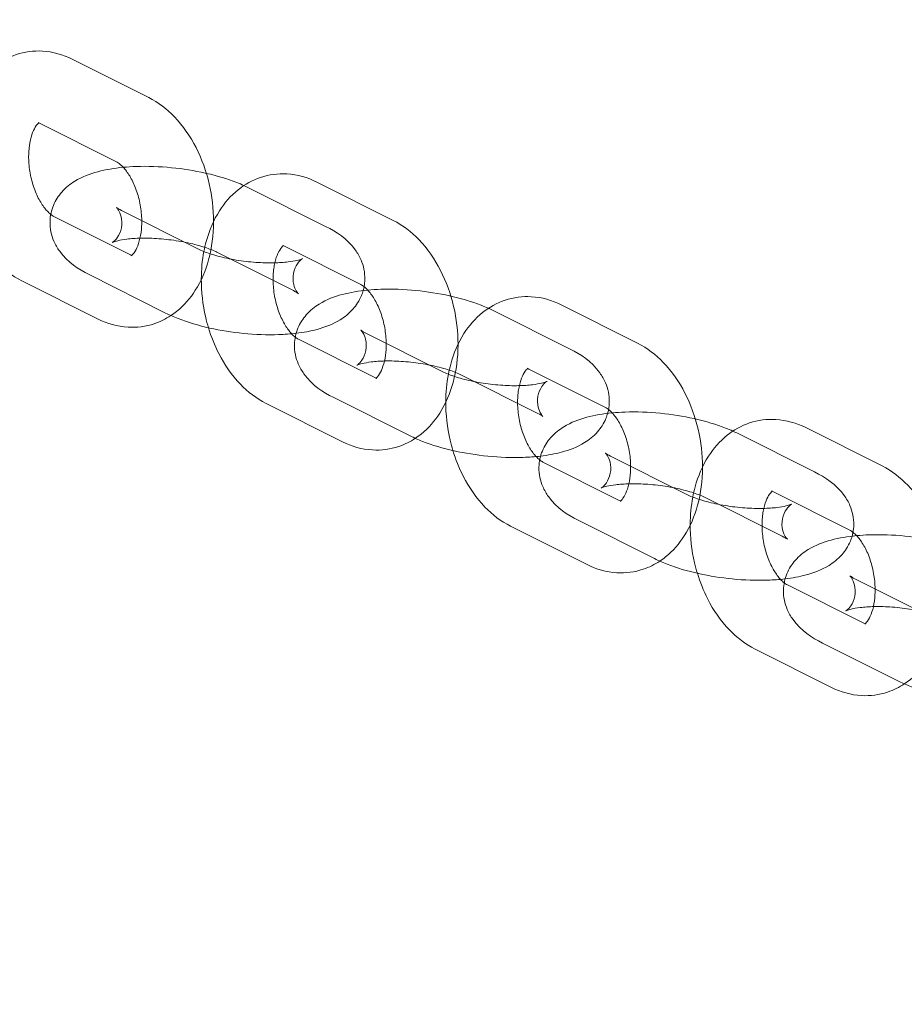
# Model space of a CAD drawing. Extents: x -10572 to -5163, y 2471 to 7994.
# Drawn here: x -8537 to -8463, y 5368 to 5451 of the extents above; entities that cross this region are included whole.
import ezdxf

# ---------------------------------------------------------------- set-up
doc = ezdxf.new("R2010")
doc.units = 0
doc.header["$MEASUREMENT"] = 0

# ---------------------------------------------------------------- blocks, each defined once
blk = doc.blocks.new('A$Cf36db9d7')
at = {"color": 0, "linetype": 'Continuous', "lineweight": 0}
for p, q in [((-4920.638, 1340.663), (-4927.018, 1343.868)), ((-4923.331, 1335.302), (-4929.711, 1338.506)), ((-4912.24, 1333.112), (-4905.86, 1329.907)), ((-4900.221, 1330.409), (-4906.601, 1333.613)), ((-4928.55, 1330.739), (-4922.17, 1327.534)), ((-4916.53, 1328.036), (-4922.911, 1331.241)), ((-4902.914, 1325.047), (-4909.294, 1328.252)), ((-4914.933, 1327.75), (-4908.553, 1324.545)), ((-4919.223, 1322.674), (-4925.604, 1325.879)), ((-4931.243, 1325.377), (-4924.863, 1322.173)), ((-4879.803, 1320.154), (-4886.184, 1323.359)), ((-4891.823, 1322.857), (-4885.442, 1319.652)), ((-4896.113, 1317.781), (-4902.493, 1320.986)), ((-4908.133, 1320.484), (-4901.752, 1317.28)), ((-4894.516, 1317.495), (-4888.135, 1314.291)), ((-4882.496, 1314.792), (-4888.877, 1317.997)), ((-4910.826, 1315.123), (-4904.445, 1311.918)), ((-4898.806, 1312.42), (-4905.186, 1315.624)), ((-4871.405, 1312.602), (-4865.025, 1309.398)), ((-4859.386, 1309.899), (-4865.766, 1313.104)), ((-4887.715, 1310.23), (-4881.335, 1307.025)), ((-4875.696, 1307.527), (-4882.076, 1310.731)), ((-4862.079, 1304.538), (-4868.459, 1307.742)), ((-4874.098, 1307.241), (-4867.718, 1304.036)), ((-4878.389, 1302.165), (-4884.769, 1305.369)), ((-4890.408, 1304.868), (-4884.028, 1301.663)), ((-4855.278, 1297.272), (-4861.659, 1300.476)), ((-4867.298, 1299.975), (-4860.918, 1296.77)), ((-4869.991, 1294.613), (-4863.61, 1291.409)), ((-4857.971, 1291.91), (-4864.352, 1295.115))]:
    blk.add_line(p, q, dxfattribs=at)
for start, end in [(26.18394, 67.56622), (131.42087, 286.389)]:
    blk.add_arc((-4909.683, 1278.397), 100, start, end, dxfattribs=at)
for points, knots in [([(-4927.018, 1343.868), (-4927.779, 1344.25), (-4928.632, 1344.501), (-4930.252, 1344.592), (-4931.005, 1344.492), (-4932.395, 1344.026), (-4933.03, 1343.667), (-4934.205, 1342.727), (-4934.721, 1342.125), (-4935.642, 1340.683), (-4936.004, 1339.817), (-4936.525, 1337.907), (-4936.657, 1336.852), (-4936.667, 1334.711), (-4936.542, 1333.624), (-4936.05, 1331.517), (-4935.683, 1330.498), (-4934.716, 1328.605), (-4934.115, 1327.731), (-4932.769, 1326.339), (-4932.055, 1325.785), (-4931.243, 1325.377)], [2.904964, 2.904964, 2.904964, 2.904964, 3.197694, 3.197694, 3.440483, 3.440483, 3.679034, 3.679034, 3.950006, 3.950006, 4.276415, 4.276415, 4.638546, 4.638546, 5.003915, 5.003915, 5.368343, 5.368343, 5.734148, 5.734148, 6.046556, 6.046556, 6.046556, 6.046556]), ([(-4915.219, 1330.319), (-4915.219, 1331.374), (-4915.344, 1332.438), (-4915.831, 1334.523), (-4916.198, 1335.543), (-4917.165, 1337.436), (-4917.766, 1338.31), (-4919.112, 1339.702), (-4919.826, 1340.256), (-4920.638, 1340.663)], [7.787485, 7.787485, 7.787485, 7.787485, 8.145508, 8.145508, 8.509935, 8.509935, 8.87574, 8.87574, 9.188149, 9.188149, 9.188149, 9.188149]), ([(-4929.82, 1338.551), (-4929.821, 1338.55), (-4929.822, 1338.55), (-4929.875, 1338.509), (-4929.987, 1338.401), (-4930.208, 1338.031), (-4930.309, 1337.818), (-4930.482, 1337.293), (-4930.555, 1336.981), (-4930.651, 1336.277), (-4930.672, 1335.883), (-4930.644, 1335.053), (-4930.594, 1334.617), (-4930.422, 1333.76), (-4930.301, 1333.339), (-4930.008, 1332.569), (-4929.837, 1332.22), (-4929.482, 1331.633), (-4929.299, 1331.392), (-4929.016, 1331.085), (-4928.91, 1330.988), (-4928.815, 1330.913)], [3.657361, 3.657361, 3.657361, 3.657361, 3.664447, 3.664447, 3.978175, 3.978175, 4.212099, 4.212099, 4.448789, 4.448789, 4.696325, 4.696325, 4.95248, 4.95248, 5.211164, 5.211164, 5.465241, 5.465241, 5.70897, 5.70897, 5.867837, 5.867837, 5.867837, 5.867837]), ([(-4929.711, 1338.506), (-4929.81, 1338.556), (-4929.855, 1338.56), (-4929.856, 1338.56), (-4929.856, 1338.56), (-4929.856, 1338.56)], [2.9049636, 2.9049636, 2.9049636, 2.9049636, 3.1647158, 3.1647158, 3.170392, 3.170392, 3.170392, 3.170392]), ([(-4925.604, 1325.879), (-4926.52, 1326.339), (-4927.367, 1326.852), (-4928.265, 1328.1), (-4928.428, 1328.374), (-4928.762, 1329.155), (-4928.894, 1329.722), (-4928.867, 1330.778), (-4928.763, 1331.248), (-4928.413, 1332.097), (-4928.165, 1332.468), (-4927.552, 1333.168), (-4927.178, 1333.453), (-4926.178, 1334.069), (-4925.549, 1334.3), (-4924.215, 1334.659), (-4923.507, 1334.775), (-4922.763, 1334.846)], [0, 0, 0, 0, 0.443216, 0.443216, 0.548933, 0.548933, 0.705443, 0.705443, 0.82818, 0.82818, 0.958483, 0.958483, 1.130638, 1.130638, 1.425961, 1.425961, 1.730899, 1.730899, 1.730899, 1.730899]), ([(-4921.219, 1330.391), (-4921.22, 1330.449), (-4921.221, 1330.507), (-4921.237, 1330.987), (-4921.287, 1331.424), (-4921.459, 1332.281), (-4921.58, 1332.702), (-4921.873, 1333.472), (-4922.044, 1333.821), (-4922.399, 1334.408), (-4922.582, 1334.649), (-4922.917, 1335.012), (-4923.07, 1335.139), (-4923.244, 1335.255), (-4923.292, 1335.282), (-4923.331, 1335.302)], [7.802425, 7.802425, 7.802425, 7.802425, 7.837918, 7.837918, 8.094072, 8.094072, 8.352756, 8.352756, 8.606834, 8.606834, 8.850563, 8.850563, 9.08423, 9.08423, 9.188149, 9.188149, 9.188149, 9.188149]), ([(-4922.763, 1334.846), (-4922.409, 1334.879), (-4922.048, 1334.902), (-4920.727, 1334.947), (-4919.731, 1334.911), (-4917.782, 1334.718), (-4916.831, 1334.567), (-4915.886, 1334.356), (-4915.852, 1334.349), (-4915.818, 1334.341)], [1.7308993, 1.7308993, 1.7308993, 1.7308993, 1.8760355, 1.8760355, 2.2523789, 2.2523789, 2.61195, 2.61195, 2.6253468, 2.6253468, 2.6253468, 2.6253468]), ([(-4906.601, 1333.613), (-4907.362, 1333.995), (-4908.214, 1334.246), (-4909.835, 1334.337), (-4910.588, 1334.237), (-4911.977, 1333.771), (-4912.613, 1333.412), (-4913.787, 1332.472), (-4914.304, 1331.87), (-4915.224, 1330.428), (-4915.587, 1329.562), (-4915.909, 1328.379), (-4915.974, 1328.098), (-4916.029, 1327.813)], [2.904964, 2.904964, 2.904964, 2.904964, 3.197694, 3.197694, 3.440483, 3.440483, 3.679034, 3.679034, 3.950006, 3.950006, 4.276415, 4.276415, 4.376512, 4.376512, 4.376512, 4.376512]), ([(-4915.818, 1334.341), (-4914.925, 1334.137), (-4914.073, 1333.883), (-4913.08, 1333.494), (-4912.879, 1333.41), (-4912.682, 1333.322)], [2.6253468, 2.6253468, 2.6253468, 2.6253468, 2.9792916, 2.9792916, 3.071477, 3.071477, 3.071477, 3.071477]), ([(-4923.333, 1331.495), (-4923.333, 1331.495), (-4923.326, 1331.489), (-4923.283, 1331.444), (-4923.225, 1331.379), (-4923.081, 1331.138), (-4922.995, 1330.959), (-4922.876, 1330.457), (-4922.859, 1330.119), (-4922.98, 1329.478), (-4923.116, 1329.191), (-4923.371, 1328.815), (-4923.487, 1328.707), (-4923.632, 1328.587), (-4923.67, 1328.567), (-4923.679, 1328.562), (-4923.646, 1328.58), (-4923.5, 1328.635), (-4923.374, 1328.675), (-4923.012, 1328.761), (-4922.758, 1328.807), (-4922.122, 1328.886), (-4921.723, 1328.914), (-4920.819, 1328.933), (-4920.306, 1328.919), (-4919.234, 1328.841), (-4918.674, 1328.774), (-4917.594, 1328.594), (-4917.073, 1328.481), (-4916.154, 1328.233), (-4915.751, 1328.099), (-4915.233, 1327.892), (-4915.069, 1327.818), (-4914.933, 1327.75)], [0.294115, 0.294115, 0.294115, 0.294115, 0.358819, 0.358819, 0.487828, 0.487828, 0.61578, 0.61578, 0.758611, 0.758611, 0.905609, 0.905609, 1.042559, 1.042559, 1.16801, 1.16801, 1.304343, 1.304343, 1.468679, 1.468679, 1.67104, 1.67104, 1.910286, 1.910286, 2.175421, 2.175421, 2.452845, 2.452845, 2.729908, 2.729908, 2.992871, 2.992871, 3.141593, 3.141593, 3.141593, 3.141593]), ([(-4922.911, 1331.241), (-4923.096, 1331.333), (-4923.227, 1331.416), (-4923.318, 1331.483), (-4923.333, 1331.495), (-4923.333, 1331.495)], [0, 0, 0, 0, 0.2028177, 0.2028177, 0.2941148, 0.2941148, 0.2941148, 0.2941148]), ([(-4928.815, 1330.913), (-4928.771, 1330.878), (-4928.729, 1330.847), (-4928.637, 1330.786), (-4928.589, 1330.759), (-4928.55, 1330.739)], [5.8678372, 5.8678372, 5.8678372, 5.8678372, 5.9426378, 5.9426378, 6.0465562, 6.0465562, 6.0465562, 6.0465562]), ([(-4922.17, 1327.534), (-4922.071, 1327.485), (-4922.026, 1327.481), (-4922.022, 1327.48), (-4922.14, 1327.429), (-4922.006, 1327.532), (-4921.894, 1327.639), (-4921.673, 1328.01), (-4921.572, 1328.223), (-4921.399, 1328.748), (-4921.326, 1329.06), (-4921.237, 1329.712), (-4921.216, 1330.045), (-4921.219, 1330.391)], [6.046556, 6.046556, 6.046556, 6.046556, 6.306308, 6.306308, 6.806039, 6.806039, 7.119768, 7.119768, 7.353691, 7.353691, 7.590381, 7.590381, 7.802425, 7.802425, 7.802425, 7.802425]), ([(-4918.782, 1322.464), (-4918.615, 1322.574), (-4918.455, 1322.691), (-4917.676, 1323.314), (-4917.16, 1323.916), (-4916.239, 1325.358), (-4915.877, 1326.224), (-4915.356, 1328.134), (-4915.224, 1329.188), (-4915.219, 1330.276), (-4915.219, 1330.298), (-4915.219, 1330.319)], [6.75387, 6.75387, 6.75387, 6.75387, 6.820627, 6.820627, 7.091598, 7.091598, 7.418008, 7.418008, 7.780139, 7.780139, 7.787485, 7.787485, 7.787485, 7.787485]), ([(-4905.86, 1329.907), (-4904.944, 1329.447), (-4904.097, 1328.934), (-4903.198, 1327.686), (-4903.035, 1327.412), (-4902.702, 1326.631), (-4902.57, 1326.064), (-4902.59, 1325.272), (-4902.611, 1325.07), (-4902.648, 1324.873)], [3.1415927, 3.1415927, 3.1415927, 3.1415927, 3.5848082, 3.5848082, 3.6905257, 3.6905257, 3.8470355, 3.8470355, 3.8999566, 3.8999566, 3.8999566, 3.8999566]), ([(-4894.801, 1320.065), (-4894.802, 1321.119), (-4894.926, 1322.183), (-4895.414, 1324.269), (-4895.78, 1325.288), (-4896.748, 1327.181), (-4897.349, 1328.055), (-4898.695, 1329.447), (-4899.409, 1330.001), (-4900.221, 1330.409)], [7.787485, 7.787485, 7.787485, 7.787485, 8.145508, 8.145508, 8.509935, 8.509935, 8.87574, 8.87574, 9.188149, 9.188149, 9.188149, 9.188149]), ([(-4909.402, 1328.297), (-4909.403, 1328.296), (-4909.404, 1328.295), (-4909.457, 1328.254), (-4909.57, 1328.147), (-4909.791, 1327.776), (-4909.891, 1327.563), (-4910.022, 1327.168), (-4910.063, 1327.022), (-4910.098, 1326.865)], [3.6573615, 3.6573615, 3.6573615, 3.6573615, 3.6644466, 3.6644466, 3.978175, 3.978175, 4.2120988, 4.2120988, 4.3323113, 4.3323113, 4.3323113, 4.3323113]), ([(-4909.294, 1328.252), (-4909.392, 1328.301), (-4909.437, 1328.305), (-4909.439, 1328.305), (-4909.439, 1328.305), (-4909.439, 1328.305)], [2.9049636, 2.9049636, 2.9049636, 2.9049636, 3.1647158, 3.1647158, 3.170392, 3.170392, 3.170392, 3.170392]), ([(-4907.789, 1327.221), (-4907.789, 1327.221), (-4907.822, 1327.204), (-4907.963, 1327.151), (-4908.09, 1327.111), (-4908.451, 1327.025), (-4908.705, 1326.979), (-4909.342, 1326.9), (-4909.74, 1326.872), (-4910.644, 1326.853), (-4911.158, 1326.867), (-4912.23, 1326.945), (-4912.789, 1327.012), (-4913.87, 1327.192), (-4914.391, 1327.305), (-4915.309, 1327.553), (-4915.712, 1327.687), (-4916.231, 1327.894), (-4916.395, 1327.968), (-4916.53, 1328.036)], [4.318265, 4.318265, 4.318265, 4.318265, 4.445936, 4.445936, 4.610271, 4.610271, 4.812633, 4.812633, 5.051878, 5.051878, 5.317013, 5.317013, 5.594438, 5.594438, 5.871501, 5.871501, 6.134464, 6.134464, 6.283185, 6.283185, 6.283185, 6.283185]), ([(-4916.029, 1327.813), (-4916.171, 1327.068), (-4916.241, 1326.303), (-4916.25, 1324.456), (-4916.125, 1323.369), (-4915.81, 1322.022), (-4915.732, 1321.732), (-4915.645, 1321.445)], [4.3765116, 4.3765116, 4.3765116, 4.3765116, 4.6385464, 4.6385464, 5.0039155, 5.0039155, 5.1053004, 5.1053004, 5.1053004, 5.1053004]), ([(-4908.553, 1324.545), (-4908.368, 1324.453), (-4908.237, 1324.37), (-4908.125, 1324.289), (-4908.118, 1324.276), (-4908.181, 1324.342), (-4908.239, 1324.407), (-4908.383, 1324.648), (-4908.469, 1324.827), (-4908.588, 1325.329), (-4908.604, 1325.667), (-4908.483, 1326.308), (-4908.348, 1326.595), (-4908.092, 1326.971), (-4907.976, 1327.079), (-4907.831, 1327.199), (-4907.794, 1327.219), (-4907.789, 1327.221), (-4907.789, 1327.221), (-4907.789, 1327.221)], [3.141593, 3.141593, 3.141593, 3.141593, 3.34441, 3.34441, 3.500412, 3.500412, 3.62942, 3.62942, 3.757373, 3.757373, 3.900204, 3.900204, 4.047202, 4.047202, 4.184152, 4.184152, 4.309603, 4.309603, 4.318265, 4.318265, 4.318265, 4.318265]), ([(-4910.098, 1326.865), (-4910.132, 1326.713), (-4910.162, 1326.552), (-4910.234, 1326.023), (-4910.254, 1325.628), (-4910.227, 1324.799), (-4910.176, 1324.362), (-4910.005, 1323.505), (-4909.884, 1323.084), (-4909.59, 1322.314), (-4909.42, 1321.965), (-4909.065, 1321.378), (-4908.882, 1321.137), (-4908.707, 1320.948), (-4908.704, 1320.944), (-4908.7, 1320.94)], [4.332311, 4.332311, 4.332311, 4.332311, 4.448789, 4.448789, 4.696325, 4.696325, 4.95248, 4.95248, 5.211164, 5.211164, 5.465241, 5.465241, 5.70897, 5.70897, 5.713966, 5.713966, 5.713966, 5.713966]), ([(-4900.802, 1320.136), (-4900.802, 1320.194), (-4900.804, 1320.252), (-4900.82, 1320.733), (-4900.87, 1321.169), (-4901.041, 1322.026), (-4901.163, 1322.447), (-4901.456, 1323.217), (-4901.627, 1323.566), (-4901.981, 1324.153), (-4902.164, 1324.394), (-4902.5, 1324.757), (-4902.653, 1324.884), (-4902.827, 1325), (-4902.874, 1325.027), (-4902.914, 1325.047)], [7.802425, 7.802425, 7.802425, 7.802425, 7.837918, 7.837918, 8.094072, 8.094072, 8.352756, 8.352756, 8.606834, 8.606834, 8.850563, 8.850563, 9.08423, 9.08423, 9.188149, 9.188149, 9.188149, 9.188149]), ([(-4905.186, 1315.624), (-4906.102, 1316.084), (-4906.95, 1316.597), (-4907.848, 1317.846), (-4908.011, 1318.119), (-4908.344, 1318.9), (-4908.476, 1319.467), (-4908.45, 1320.523), (-4908.346, 1320.993), (-4907.996, 1321.842), (-4907.747, 1322.213), (-4907.135, 1322.913), (-4906.761, 1323.198), (-4905.761, 1323.815), (-4905.131, 1324.045), (-4903.798, 1324.404), (-4903.09, 1324.521), (-4902.346, 1324.591)], [0, 0, 0, 0, 0.443216, 0.443216, 0.548933, 0.548933, 0.705443, 0.705443, 0.82818, 0.82818, 0.958483, 0.958483, 1.130638, 1.130638, 1.425961, 1.425961, 1.730899, 1.730899, 1.730899, 1.730899]), ([(-4902.724, 1324.551), (-4902.765, 1324.404), (-4902.814, 1324.262), (-4903.051, 1323.689), (-4903.299, 1323.318), (-4903.912, 1322.618), (-4904.285, 1322.333), (-4905.285, 1321.717), (-4905.915, 1321.486), (-4907.133, 1321.158), (-4907.715, 1321.053), (-4908.323, 1320.981)], [3.9292339, 3.9292339, 3.9292339, 3.9292339, 3.9697728, 3.9697728, 4.1000752, 4.1000752, 4.2722308, 4.2722308, 4.5675532, 4.5675532, 4.8204608, 4.8204608, 4.8204608, 4.8204608]), ([(-4902.346, 1324.591), (-4901.992, 1324.624), (-4901.631, 1324.647), (-4900.309, 1324.692), (-4899.313, 1324.656), (-4897.365, 1324.464), (-4896.414, 1324.313), (-4895.469, 1324.102), (-4895.435, 1324.094), (-4895.401, 1324.086)], [1.7308993, 1.7308993, 1.7308993, 1.7308993, 1.8760355, 1.8760355, 2.2523789, 2.2523789, 2.61195, 2.61195, 2.6253468, 2.6253468, 2.6253468, 2.6253468]), ([(-4886.184, 1323.359), (-4886.944, 1323.741), (-4887.797, 1323.991), (-4889.417, 1324.082), (-4890.17, 1323.983), (-4891.56, 1323.516), (-4892.195, 1323.158), (-4893.37, 1322.218), (-4893.886, 1321.616), (-4894.807, 1320.173), (-4895.169, 1319.307), (-4895.492, 1318.124), (-4895.557, 1317.843), (-4895.611, 1317.558)], [2.904964, 2.904964, 2.904964, 2.904964, 3.197694, 3.197694, 3.440483, 3.440483, 3.679034, 3.679034, 3.950006, 3.950006, 4.276415, 4.276415, 4.376512, 4.376512, 4.376512, 4.376512]), ([(-4895.401, 1324.086), (-4894.507, 1323.882), (-4893.656, 1323.628), (-4892.663, 1323.24), (-4892.461, 1323.155), (-4892.265, 1323.067)], [2.6253468, 2.6253468, 2.6253468, 2.6253468, 2.9792916, 2.9792916, 3.071477, 3.071477, 3.071477, 3.071477]), ([(-4924.863, 1322.173), (-4924.102, 1321.791), (-4923.249, 1321.54), (-4921.629, 1321.449), (-4920.876, 1321.549), (-4919.679, 1321.95), (-4919.21, 1322.183), (-4918.782, 1322.464)], [6.0465562, 6.0465562, 6.0465562, 6.0465562, 6.339287, 6.339287, 6.5820754, 6.5820754, 6.7538696, 6.7538696, 6.7538696, 6.7538696]), ([(-4908.323, 1320.981), (-4908.796, 1320.924), (-4909.284, 1320.889), (-4910.737, 1320.839), (-4911.733, 1320.875), (-4913.681, 1321.068), (-4914.633, 1321.219), (-4916.474, 1321.63), (-4917.361, 1321.891), (-4918.54, 1322.353), (-4918.888, 1322.506), (-4919.223, 1322.674)], [4.820461, 4.820461, 4.820461, 4.820461, 5.017628, 5.017628, 5.393972, 5.393972, 5.753543, 5.753543, 6.120884, 6.120884, 6.283185, 6.283185, 6.283185, 6.283185]), ([(-4915.645, 1321.445), (-4915.419, 1320.701), (-4915.132, 1319.98), (-4914.299, 1318.35), (-4913.698, 1317.476), (-4912.351, 1316.084), (-4911.638, 1315.53), (-4910.826, 1315.123)], [5.1053004, 5.1053004, 5.1053004, 5.1053004, 5.3683425, 5.3683425, 5.7341477, 5.7341477, 6.0465562, 6.0465562, 6.0465562, 6.0465562]), ([(-4908.398, 1320.658), (-4908.353, 1320.623), (-4908.311, 1320.593), (-4908.219, 1320.531), (-4908.172, 1320.504), (-4908.133, 1320.484)], [5.8678372, 5.8678372, 5.8678372, 5.8678372, 5.9426378, 5.9426378, 6.0465562, 6.0465562, 6.0465562, 6.0465562]), ([(-4902.916, 1321.24), (-4902.916, 1321.24), (-4902.908, 1321.234), (-4902.865, 1321.189), (-4902.807, 1321.124), (-4902.663, 1320.883), (-4902.578, 1320.704), (-4902.458, 1320.202), (-4902.442, 1319.864), (-4902.563, 1319.223), (-4902.698, 1318.937), (-4902.954, 1318.56), (-4903.07, 1318.452), (-4903.215, 1318.332), (-4903.253, 1318.313), (-4903.262, 1318.307), (-4903.228, 1318.325), (-4903.083, 1318.38), (-4902.956, 1318.42), (-4902.595, 1318.507), (-4902.341, 1318.553), (-4901.704, 1318.631), (-4901.306, 1318.659), (-4900.402, 1318.678), (-4899.888, 1318.664), (-4898.816, 1318.586), (-4898.257, 1318.519), (-4897.176, 1318.339), (-4896.656, 1318.227), (-4895.737, 1317.979), (-4895.334, 1317.844), (-4894.815, 1317.637), (-4894.651, 1317.563), (-4894.516, 1317.495)], [0.294115, 0.294115, 0.294115, 0.294115, 0.358819, 0.358819, 0.487828, 0.487828, 0.61578, 0.61578, 0.758611, 0.758611, 0.905609, 0.905609, 1.042559, 1.042559, 1.16801, 1.16801, 1.304343, 1.304343, 1.468679, 1.468679, 1.67104, 1.67104, 1.910286, 1.910286, 2.175421, 2.175421, 2.452845, 2.452845, 2.729908, 2.729908, 2.992871, 2.992871, 3.141593, 3.141593, 3.141593, 3.141593]), ([(-4902.493, 1320.986), (-4902.678, 1321.079), (-4902.81, 1321.162), (-4902.901, 1321.228), (-4902.916, 1321.24), (-4902.916, 1321.24)], [0, 0, 0, 0, 0.2028177, 0.2028177, 0.2941148, 0.2941148, 0.2941148, 0.2941148]), ([(-4901.752, 1317.28), (-4901.654, 1317.23), (-4901.609, 1317.226), (-4901.604, 1317.226), (-4901.723, 1317.174), (-4901.589, 1317.277), (-4901.476, 1317.385), (-4901.255, 1317.755), (-4901.155, 1317.968), (-4900.981, 1318.493), (-4900.908, 1318.805), (-4900.819, 1319.457), (-4900.798, 1319.791), (-4900.802, 1320.136)], [6.046556, 6.046556, 6.046556, 6.046556, 6.306308, 6.306308, 6.806039, 6.806039, 7.119768, 7.119768, 7.353691, 7.353691, 7.590381, 7.590381, 7.802425, 7.802425, 7.802425, 7.802425]), ([(-4898.364, 1312.21), (-4898.198, 1312.319), (-4898.038, 1312.436), (-4897.259, 1313.059), (-4896.742, 1313.661), (-4895.822, 1315.103), (-4895.46, 1315.969), (-4894.938, 1317.879), (-4894.807, 1318.934), (-4894.801, 1320.021), (-4894.801, 1320.043), (-4894.801, 1320.065)], [6.75387, 6.75387, 6.75387, 6.75387, 6.820627, 6.820627, 7.091598, 7.091598, 7.418008, 7.418008, 7.780139, 7.780139, 7.787485, 7.787485, 7.787485, 7.787485]), ([(-4874.384, 1309.81), (-4874.384, 1310.864), (-4874.509, 1311.928), (-4874.996, 1314.014), (-4875.363, 1315.033), (-4876.33, 1316.926), (-4876.931, 1317.8), (-4878.277, 1319.193), (-4878.991, 1319.746), (-4879.803, 1320.154)], [7.787485, 7.787485, 7.787485, 7.787485, 8.145508, 8.145508, 8.509935, 8.509935, 8.87574, 8.87574, 9.188149, 9.188149, 9.188149, 9.188149]), ([(-4885.442, 1319.652), (-4884.527, 1319.192), (-4883.679, 1318.679), (-4882.781, 1317.431), (-4882.618, 1317.157), (-4882.285, 1316.376), (-4882.152, 1315.809), (-4882.173, 1315.017), (-4882.194, 1314.816), (-4882.231, 1314.618)], [3.1415927, 3.1415927, 3.1415927, 3.1415927, 3.5848082, 3.5848082, 3.6905257, 3.6905257, 3.8470355, 3.8470355, 3.8999566, 3.8999566, 3.8999566, 3.8999566]), ([(-4887.371, 1316.967), (-4887.371, 1316.967), (-4887.405, 1316.95), (-4887.546, 1316.896), (-4887.672, 1316.856), (-4888.034, 1316.77), (-4888.288, 1316.724), (-4888.925, 1316.646), (-4889.323, 1316.617), (-4890.227, 1316.599), (-4890.74, 1316.612), (-4891.812, 1316.691), (-4892.372, 1316.757), (-4893.452, 1316.937), (-4893.973, 1317.05), (-4894.892, 1317.298), (-4895.295, 1317.432), (-4895.813, 1317.639), (-4895.978, 1317.713), (-4896.113, 1317.781)], [4.318265, 4.318265, 4.318265, 4.318265, 4.445936, 4.445936, 4.610271, 4.610271, 4.812633, 4.812633, 5.051878, 5.051878, 5.317013, 5.317013, 5.594438, 5.594438, 5.871501, 5.871501, 6.134464, 6.134464, 6.283185, 6.283185, 6.283185, 6.283185]), ([(-4895.611, 1317.558), (-4895.753, 1316.814), (-4895.824, 1316.048), (-4895.832, 1314.201), (-4895.707, 1313.115), (-4895.393, 1311.767), (-4895.315, 1311.477), (-4895.228, 1311.19)], [4.3765116, 4.3765116, 4.3765116, 4.3765116, 4.6385464, 4.6385464, 5.0039155, 5.0039155, 5.1053004, 5.1053004, 5.1053004, 5.1053004]), ([(-4888.985, 1318.042), (-4888.986, 1318.041), (-4888.987, 1318.04), (-4889.04, 1318), (-4889.153, 1317.892), (-4889.374, 1317.522), (-4889.474, 1317.308), (-4889.605, 1316.913), (-4889.645, 1316.767), (-4889.681, 1316.61)], [3.6573615, 3.6573615, 3.6573615, 3.6573615, 3.6644466, 3.6644466, 3.978175, 3.978175, 4.2120988, 4.2120988, 4.3323113, 4.3323113, 4.3323113, 4.3323113]), ([(-4888.877, 1317.997), (-4888.975, 1318.046), (-4889.02, 1318.05), (-4889.022, 1318.051), (-4889.022, 1318.051), (-4889.022, 1318.051)], [2.9049636, 2.9049636, 2.9049636, 2.9049636, 3.1647158, 3.1647158, 3.170392, 3.170392, 3.170392, 3.170392]), ([(-4889.681, 1316.61), (-4889.715, 1316.458), (-4889.744, 1316.297), (-4889.816, 1315.768), (-4889.837, 1315.374), (-4889.809, 1314.544), (-4889.759, 1314.108), (-4889.588, 1313.25), (-4889.466, 1312.829), (-4889.173, 1312.06), (-4889.002, 1311.71), (-4888.648, 1311.123), (-4888.465, 1310.883), (-4888.29, 1310.693), (-4888.286, 1310.689), (-4888.283, 1310.686)], [4.332311, 4.332311, 4.332311, 4.332311, 4.448789, 4.448789, 4.696325, 4.696325, 4.95248, 4.95248, 5.211164, 5.211164, 5.465241, 5.465241, 5.70897, 5.70897, 5.713966, 5.713966, 5.713966, 5.713966]), ([(-4888.135, 1314.291), (-4887.951, 1314.198), (-4887.819, 1314.115), (-4887.708, 1314.034), (-4887.7, 1314.021), (-4887.763, 1314.088), (-4887.822, 1314.152), (-4887.966, 1314.393), (-4888.051, 1314.573), (-4888.171, 1315.074), (-4888.187, 1315.412), (-4888.066, 1316.053), (-4887.931, 1316.34), (-4887.675, 1316.716), (-4887.559, 1316.825), (-4887.414, 1316.944), (-4887.376, 1316.964), (-4887.372, 1316.967), (-4887.371, 1316.967), (-4887.371, 1316.967)], [3.141593, 3.141593, 3.141593, 3.141593, 3.34441, 3.34441, 3.500412, 3.500412, 3.62942, 3.62942, 3.757373, 3.757373, 3.900204, 3.900204, 4.047202, 4.047202, 4.184152, 4.184152, 4.309603, 4.309603, 4.318265, 4.318265, 4.318265, 4.318265]), ([(-4884.769, 1305.369), (-4885.685, 1305.829), (-4886.532, 1306.342), (-4887.431, 1307.591), (-4887.593, 1307.865), (-4887.927, 1308.645), (-4888.059, 1309.212), (-4888.032, 1310.269), (-4887.929, 1310.738), (-4887.578, 1311.587), (-4887.33, 1311.958), (-4886.717, 1312.658), (-4886.344, 1312.943), (-4885.343, 1313.56), (-4884.714, 1313.79), (-4883.38, 1314.15), (-4882.672, 1314.266), (-4881.929, 1314.336)], [0, 0, 0, 0, 0.443216, 0.443216, 0.548933, 0.548933, 0.705443, 0.705443, 0.82818, 0.82818, 0.958483, 0.958483, 1.130638, 1.130638, 1.425961, 1.425961, 1.730899, 1.730899, 1.730899, 1.730899]), ([(-4882.306, 1314.296), (-4882.347, 1314.15), (-4882.397, 1314.008), (-4882.633, 1313.434), (-4882.882, 1313.063), (-4883.494, 1312.364), (-4883.868, 1312.078), (-4884.868, 1311.462), (-4885.498, 1311.232), (-4886.716, 1310.903), (-4887.298, 1310.798), (-4887.905, 1310.726)], [3.9292339, 3.9292339, 3.9292339, 3.9292339, 3.9697728, 3.9697728, 4.1000752, 4.1000752, 4.2722308, 4.2722308, 4.5675532, 4.5675532, 4.8204608, 4.8204608, 4.8204608, 4.8204608]), ([(-4880.384, 1309.881), (-4880.385, 1309.939), (-4880.386, 1309.998), (-4880.402, 1310.478), (-4880.453, 1310.914), (-4880.624, 1311.772), (-4880.745, 1312.193), (-4881.038, 1312.962), (-4881.209, 1313.312), (-4881.564, 1313.898), (-4881.747, 1314.139), (-4882.082, 1314.503), (-4882.235, 1314.629), (-4882.41, 1314.746), (-4882.457, 1314.772), (-4882.496, 1314.792)], [7.802425, 7.802425, 7.802425, 7.802425, 7.837918, 7.837918, 8.094072, 8.094072, 8.352756, 8.352756, 8.606834, 8.606834, 8.850563, 8.850563, 9.08423, 9.08423, 9.188149, 9.188149, 9.188149, 9.188149]), ([(-4881.929, 1314.336), (-4881.575, 1314.37), (-4881.213, 1314.392), (-4879.892, 1314.437), (-4878.896, 1314.401), (-4876.948, 1314.209), (-4875.996, 1314.058), (-4875.051, 1313.847), (-4875.018, 1313.839), (-4874.984, 1313.831)], [1.7308993, 1.7308993, 1.7308993, 1.7308993, 1.8760355, 1.8760355, 2.2523789, 2.2523789, 2.61195, 2.61195, 2.6253468, 2.6253468, 2.6253468, 2.6253468]), ([(-4865.766, 1313.104), (-4866.527, 1313.486), (-4867.379, 1313.736), (-4869, 1313.828), (-4869.753, 1313.728), (-4871.143, 1313.261), (-4871.778, 1312.903), (-4872.952, 1311.963), (-4873.469, 1311.361), (-4874.389, 1309.918), (-4874.752, 1309.052), (-4875.075, 1307.87), (-4875.139, 1307.588), (-4875.194, 1307.304)], [2.904964, 2.904964, 2.904964, 2.904964, 3.197694, 3.197694, 3.440483, 3.440483, 3.679034, 3.679034, 3.950006, 3.950006, 4.276415, 4.276415, 4.376512, 4.376512, 4.376512, 4.376512]), ([(-4874.984, 1313.831), (-4874.09, 1313.627), (-4873.238, 1313.374), (-4872.245, 1312.985), (-4872.044, 1312.901), (-4871.847, 1312.812)], [2.6253468, 2.6253468, 2.6253468, 2.6253468, 2.9792916, 2.9792916, 3.071477, 3.071477, 3.071477, 3.071477]), ([(-4887.905, 1310.726), (-4888.379, 1310.67), (-4888.867, 1310.634), (-4890.319, 1310.585), (-4891.315, 1310.621), (-4893.264, 1310.813), (-4894.215, 1310.964), (-4896.057, 1311.375), (-4896.943, 1311.637), (-4898.122, 1312.098), (-4898.471, 1312.251), (-4898.806, 1312.42)], [4.820461, 4.820461, 4.820461, 4.820461, 5.017628, 5.017628, 5.393972, 5.393972, 5.753543, 5.753543, 6.120884, 6.120884, 6.283185, 6.283185, 6.283185, 6.283185]), ([(-4904.445, 1311.918), (-4903.684, 1311.536), (-4902.832, 1311.285), (-4901.211, 1311.194), (-4900.459, 1311.294), (-4899.262, 1311.696), (-4898.792, 1311.928), (-4898.364, 1312.21)], [6.0465562, 6.0465562, 6.0465562, 6.0465562, 6.339287, 6.339287, 6.5820754, 6.5820754, 6.7538696, 6.7538696, 6.7538696, 6.7538696]), ([(-4895.228, 1311.19), (-4895.002, 1310.446), (-4894.714, 1309.726), (-4893.881, 1308.095), (-4893.28, 1307.222), (-4891.934, 1305.829), (-4891.22, 1305.276), (-4890.408, 1304.868)], [5.1053004, 5.1053004, 5.1053004, 5.1053004, 5.3683425, 5.3683425, 5.7341477, 5.7341477, 6.0465562, 6.0465562, 6.0465562, 6.0465562]), ([(-4882.498, 1310.986), (-4882.498, 1310.986), (-4882.491, 1310.979), (-4882.448, 1310.934), (-4882.39, 1310.87), (-4882.246, 1310.628), (-4882.16, 1310.449), (-4882.041, 1309.948), (-4882.024, 1309.61), (-4882.145, 1308.969), (-4882.281, 1308.682), (-4882.536, 1308.306), (-4882.652, 1308.197), (-4882.798, 1308.078), (-4882.835, 1308.058), (-4882.844, 1308.053), (-4882.811, 1308.071), (-4882.665, 1308.125), (-4882.539, 1308.165), (-4882.177, 1308.252), (-4881.924, 1308.298), (-4881.287, 1308.376), (-4880.889, 1308.404), (-4879.984, 1308.423), (-4879.471, 1308.409), (-4878.399, 1308.331), (-4877.839, 1308.264), (-4876.759, 1308.085), (-4876.238, 1307.972), (-4875.319, 1307.724), (-4874.916, 1307.59), (-4874.398, 1307.383), (-4874.234, 1307.309), (-4874.098, 1307.241)], [0.294115, 0.294115, 0.294115, 0.294115, 0.358819, 0.358819, 0.487828, 0.487828, 0.61578, 0.61578, 0.758611, 0.758611, 0.905609, 0.905609, 1.042559, 1.042559, 1.16801, 1.16801, 1.304343, 1.304343, 1.468679, 1.468679, 1.67104, 1.67104, 1.910286, 1.910286, 2.175421, 2.175421, 2.452845, 2.452845, 2.729908, 2.729908, 2.992871, 2.992871, 3.141593, 3.141593, 3.141593, 3.141593]), ([(-4882.076, 1310.731), (-4882.261, 1310.824), (-4882.392, 1310.907), (-4882.484, 1310.973), (-4882.498, 1310.986), (-4882.498, 1310.986)], [0, 0, 0, 0, 0.2028177, 0.2028177, 0.2941148, 0.2941148, 0.2941148, 0.2941148]), ([(-4887.981, 1310.403), (-4887.936, 1310.368), (-4887.894, 1310.338), (-4887.802, 1310.276), (-4887.755, 1310.249), (-4887.715, 1310.23)], [5.8678372, 5.8678372, 5.8678372, 5.8678372, 5.9426378, 5.9426378, 6.0465562, 6.0465562, 6.0465562, 6.0465562]), ([(-4881.335, 1307.025), (-4881.237, 1306.976), (-4881.192, 1306.971), (-4881.187, 1306.971), (-4881.305, 1306.92), (-4881.172, 1307.022), (-4881.059, 1307.13), (-4880.838, 1307.5), (-4880.738, 1307.714), (-4880.564, 1308.238), (-4880.491, 1308.55), (-4880.402, 1309.202), (-4880.381, 1309.536), (-4880.384, 1309.881)], [6.046556, 6.046556, 6.046556, 6.046556, 6.306308, 6.306308, 6.806039, 6.806039, 7.119768, 7.119768, 7.353691, 7.353691, 7.590381, 7.590381, 7.802425, 7.802425, 7.802425, 7.802425]), ([(-4877.947, 1301.955), (-4877.78, 1302.064), (-4877.62, 1302.181), (-4876.842, 1302.804), (-4876.325, 1303.406), (-4875.405, 1304.849), (-4875.042, 1305.715), (-4874.521, 1307.624), (-4874.389, 1308.679), (-4874.384, 1309.767), (-4874.384, 1309.788), (-4874.384, 1309.81)], [6.75387, 6.75387, 6.75387, 6.75387, 6.820627, 6.820627, 7.091598, 7.091598, 7.418008, 7.418008, 7.780139, 7.780139, 7.787485, 7.787485, 7.787485, 7.787485]), ([(-4865.025, 1309.398), (-4864.109, 1308.938), (-4863.262, 1308.425), (-4862.363, 1307.176), (-4862.201, 1306.902), (-4861.867, 1306.122), (-4861.735, 1305.555), (-4861.755, 1304.762), (-4861.777, 1304.561), (-4861.814, 1304.364)], [3.1415927, 3.1415927, 3.1415927, 3.1415927, 3.5848082, 3.5848082, 3.6905257, 3.6905257, 3.8470355, 3.8470355, 3.8999566, 3.8999566, 3.8999566, 3.8999566]), ([(-4854.255, 1296.86), (-4854.064, 1297.714), (-4853.971, 1298.598), (-4853.962, 1300.566), (-4854.087, 1301.653), (-4854.579, 1303.759), (-4854.945, 1304.779), (-4855.913, 1306.672), (-4856.514, 1307.546), (-4857.86, 1308.938), (-4858.574, 1309.491), (-4859.386, 1309.899)], [7.477077, 7.477077, 7.477077, 7.477077, 7.780139, 7.780139, 8.145508, 8.145508, 8.509935, 8.509935, 8.87574, 8.87574, 9.188149, 9.188149, 9.188149, 9.188149]), ([(-4866.954, 1306.712), (-4866.954, 1306.712), (-4866.987, 1306.695), (-4867.129, 1306.642), (-4867.255, 1306.602), (-4867.617, 1306.515), (-4867.871, 1306.469), (-4868.507, 1306.391), (-4868.905, 1306.363), (-4869.81, 1306.344), (-4870.323, 1306.358), (-4871.395, 1306.436), (-4871.955, 1306.503), (-4873.035, 1306.682), (-4873.556, 1306.795), (-4874.475, 1307.043), (-4874.878, 1307.177), (-4875.396, 1307.384), (-4875.56, 1307.458), (-4875.696, 1307.527)], [4.318265, 4.318265, 4.318265, 4.318265, 4.445936, 4.445936, 4.610271, 4.610271, 4.812633, 4.812633, 5.051878, 5.051878, 5.317013, 5.317013, 5.594438, 5.594438, 5.871501, 5.871501, 6.134464, 6.134464, 6.283185, 6.283185, 6.283185, 6.283185]), ([(-4868.567, 1307.787), (-4868.569, 1307.786), (-4868.57, 1307.785), (-4868.622, 1307.745), (-4868.735, 1307.637), (-4868.956, 1307.267), (-4869.056, 1307.054), (-4869.187, 1306.659), (-4869.228, 1306.512), (-4869.263, 1306.356)], [3.6573615, 3.6573615, 3.6573615, 3.6573615, 3.6644466, 3.6644466, 3.978175, 3.978175, 4.2120988, 4.2120988, 4.3323113, 4.3323113, 4.3323113, 4.3323113]), ([(-4868.459, 1307.742), (-4868.558, 1307.792), (-4868.602, 1307.796), (-4868.604, 1307.796), (-4868.604, 1307.796), (-4868.604, 1307.796)], [2.9049636, 2.9049636, 2.9049636, 2.9049636, 3.1647158, 3.1647158, 3.170392, 3.170392, 3.170392, 3.170392]), ([(-4875.194, 1307.304), (-4875.336, 1306.559), (-4875.406, 1305.793), (-4875.415, 1303.947), (-4875.29, 1302.86), (-4874.975, 1301.513), (-4874.897, 1301.222), (-4874.81, 1300.936)], [4.3765116, 4.3765116, 4.3765116, 4.3765116, 4.6385464, 4.6385464, 5.0039155, 5.0039155, 5.1053004, 5.1053004, 5.1053004, 5.1053004]), ([(-4867.718, 1304.036), (-4867.533, 1303.943), (-4867.402, 1303.86), (-4867.29, 1303.779), (-4867.283, 1303.767), (-4867.346, 1303.833), (-4867.404, 1303.897), (-4867.548, 1304.139), (-4867.634, 1304.318), (-4867.753, 1304.819), (-4867.77, 1305.157), (-4867.649, 1305.798), (-4867.513, 1306.085), (-4867.258, 1306.461), (-4867.142, 1306.57), (-4866.997, 1306.689), (-4866.959, 1306.709), (-4866.954, 1306.712), (-4866.954, 1306.712), (-4866.954, 1306.712)], [3.141593, 3.141593, 3.141593, 3.141593, 3.34441, 3.34441, 3.500412, 3.500412, 3.62942, 3.62942, 3.757373, 3.757373, 3.900204, 3.900204, 4.047202, 4.047202, 4.184152, 4.184152, 4.309603, 4.309603, 4.318265, 4.318265, 4.318265, 4.318265]), ([(-4869.263, 1306.356), (-4869.298, 1306.204), (-4869.327, 1306.042), (-4869.399, 1305.513), (-4869.419, 1305.119), (-4869.392, 1304.289), (-4869.341, 1303.853), (-4869.17, 1302.995), (-4869.049, 1302.574), (-4868.756, 1301.805), (-4868.585, 1301.455), (-4868.23, 1300.869), (-4868.047, 1300.628), (-4867.873, 1300.438), (-4867.869, 1300.435), (-4867.865, 1300.431)], [4.332311, 4.332311, 4.332311, 4.332311, 4.448789, 4.448789, 4.696325, 4.696325, 4.95248, 4.95248, 5.211164, 5.211164, 5.465241, 5.465241, 5.70897, 5.70897, 5.713966, 5.713966, 5.713966, 5.713966]), ([(-4859.967, 1299.627), (-4859.968, 1299.685), (-4859.969, 1299.743), (-4859.985, 1300.223), (-4860.035, 1300.659), (-4860.206, 1301.517), (-4860.328, 1301.938), (-4860.621, 1302.707), (-4860.792, 1303.057), (-4861.147, 1303.644), (-4861.329, 1303.885), (-4861.665, 1304.248), (-4861.818, 1304.375), (-4861.992, 1304.491), (-4862.039, 1304.518), (-4862.079, 1304.538)], [7.802425, 7.802425, 7.802425, 7.802425, 7.837918, 7.837918, 8.094072, 8.094072, 8.352756, 8.352756, 8.606834, 8.606834, 8.850563, 8.850563, 9.08423, 9.08423, 9.188149, 9.188149, 9.188149, 9.188149]), ([(-4864.352, 1295.115), (-4865.268, 1295.575), (-4866.115, 1296.088), (-4867.013, 1297.336), (-4867.176, 1297.61), (-4867.51, 1298.391), (-4867.642, 1298.958), (-4867.615, 1300.014), (-4867.511, 1300.484), (-4867.161, 1301.333), (-4866.912, 1301.704), (-4866.3, 1302.403), (-4865.926, 1302.689), (-4864.926, 1303.305), (-4864.296, 1303.536), (-4862.963, 1303.895), (-4862.255, 1304.011), (-4861.511, 1304.081)], [6.283185, 6.283185, 6.283185, 6.283185, 6.726401, 6.726401, 6.832118, 6.832118, 6.988628, 6.988628, 7.111365, 7.111365, 7.241668, 7.241668, 7.413823, 7.413823, 7.709146, 7.709146, 8.014085, 8.014085, 8.014085, 8.014085]), ([(-4861.889, 1304.041), (-4861.93, 1303.895), (-4861.979, 1303.753), (-4862.216, 1303.18), (-4862.464, 1302.809), (-4863.077, 1302.109), (-4863.45, 1301.824), (-4864.451, 1301.207), (-4865.08, 1300.977), (-4866.298, 1300.648), (-4866.881, 1300.543), (-4867.488, 1300.471)], [3.9292339, 3.9292339, 3.9292339, 3.9292339, 3.9697728, 3.9697728, 4.1000752, 4.1000752, 4.2722308, 4.2722308, 4.5675532, 4.5675532, 4.8204608, 4.8204608, 4.8204608, 4.8204608]), ([(-4861.511, 1304.081), (-4861.157, 1304.115), (-4860.796, 1304.138), (-4859.475, 1304.182), (-4858.479, 1304.146), (-4856.53, 1303.954), (-4855.579, 1303.803), (-4854.634, 1303.592), (-4854.6, 1303.584), (-4854.566, 1303.577)], [8.0140847, 8.0140847, 8.0140847, 8.0140847, 8.1592208, 8.1592208, 8.5355642, 8.5355642, 8.8951353, 8.8951353, 8.9085321, 8.9085321, 8.9085321, 8.9085321]), ([(-4884.028, 1301.663), (-4883.267, 1301.281), (-4882.415, 1301.031), (-4880.794, 1300.939), (-4880.041, 1301.039), (-4878.844, 1301.441), (-4878.375, 1301.673), (-4877.947, 1301.955)], [6.0465562, 6.0465562, 6.0465562, 6.0465562, 6.339287, 6.339287, 6.5820754, 6.5820754, 6.7538696, 6.7538696, 6.7538696, 6.7538696]), ([(-4867.488, 1300.471), (-4867.961, 1300.415), (-4868.449, 1300.379), (-4869.902, 1300.33), (-4870.898, 1300.366), (-4872.847, 1300.558), (-4873.798, 1300.709), (-4875.639, 1301.121), (-4876.526, 1301.382), (-4877.705, 1301.843), (-4878.053, 1301.996), (-4878.389, 1302.165)], [4.820461, 4.820461, 4.820461, 4.820461, 5.017628, 5.017628, 5.393972, 5.393972, 5.753543, 5.753543, 6.120884, 6.120884, 6.283185, 6.283185, 6.283185, 6.283185]), ([(-4874.81, 1300.936), (-4874.585, 1300.192), (-4874.297, 1299.471), (-4873.464, 1297.841), (-4872.863, 1296.967), (-4871.517, 1295.575), (-4870.803, 1295.021), (-4869.991, 1294.613)], [5.1053004, 5.1053004, 5.1053004, 5.1053004, 5.3683425, 5.3683425, 5.7341477, 5.7341477, 6.0465562, 6.0465562, 6.0465562, 6.0465562]), ([(-4867.563, 1300.149), (-4867.519, 1300.113), (-4867.477, 1300.083), (-4867.384, 1300.022), (-4867.337, 1299.995), (-4867.298, 1299.975)], [5.8678372, 5.8678372, 5.8678372, 5.8678372, 5.9426378, 5.9426378, 6.0465562, 6.0465562, 6.0465562, 6.0465562]), ([(-4862.081, 1300.731), (-4862.081, 1300.731), (-4862.074, 1300.725), (-4862.031, 1300.679), (-4861.973, 1300.615), (-4861.829, 1300.374), (-4861.743, 1300.195), (-4861.623, 1299.693), (-4861.607, 1299.355), (-4861.728, 1298.714), (-4861.863, 1298.427), (-4862.119, 1298.051), (-4862.235, 1297.942), (-4862.38, 1297.823), (-4862.418, 1297.803), (-4862.427, 1297.798), (-4862.394, 1297.816), (-4862.248, 1297.871), (-4862.122, 1297.911), (-4861.76, 1297.997), (-4861.506, 1298.043), (-4860.869, 1298.121), (-4860.471, 1298.15), (-4859.567, 1298.168), (-4859.054, 1298.155), (-4857.982, 1298.076), (-4857.422, 1298.01), (-4856.342, 1297.83), (-4855.821, 1297.717), (-4854.909, 1297.471), (-4854.511, 1297.339), (-4854.183, 1297.209)], [0.294115, 0.294115, 0.294115, 0.294115, 0.358819, 0.358819, 0.487828, 0.487828, 0.61578, 0.61578, 0.758611, 0.758611, 0.905609, 0.905609, 1.042559, 1.042559, 1.16801, 1.16801, 1.304343, 1.304343, 1.468679, 1.468679, 1.67104, 1.67104, 1.910286, 1.910286, 2.175421, 2.175421, 2.452845, 2.452845, 2.729908, 2.729908, 2.98892, 2.98892, 2.98892, 2.98892]), ([(-4861.659, 1300.476), (-4861.844, 1300.569), (-4861.975, 1300.652), (-4862.066, 1300.718), (-4862.081, 1300.731), (-4862.081, 1300.731)], [0, 0, 0, 0, 0.2028177, 0.2028177, 0.2941148, 0.2941148, 0.2941148, 0.2941148]), ([(-4860.918, 1296.77), (-4860.819, 1296.721), (-4860.774, 1296.717), (-4860.769, 1296.716), (-4860.888, 1296.665), (-4860.754, 1296.767), (-4860.641, 1296.875), (-4860.42, 1297.245), (-4860.32, 1297.459), (-4860.147, 1297.984), (-4860.074, 1298.296), (-4859.985, 1298.948), (-4859.964, 1299.281), (-4859.967, 1299.627)], [6.046556, 6.046556, 6.046556, 6.046556, 6.306308, 6.306308, 6.806039, 6.806039, 7.119768, 7.119768, 7.353691, 7.353691, 7.590381, 7.590381, 7.802425, 7.802425, 7.802425, 7.802425]), ([(-4857.529, 1291.7), (-4857.363, 1291.81), (-4857.203, 1291.926), (-4856.424, 1292.55), (-4855.908, 1293.151), (-4854.987, 1294.594), (-4854.625, 1295.46), (-4854.333, 1296.529), (-4854.292, 1296.694), (-4854.255, 1296.86)], [6.7538696, 6.7538696, 6.7538696, 6.7538696, 6.8206267, 6.8206267, 7.0915983, 7.0915983, 7.4180081, 7.4180081, 7.4770767, 7.4770767, 7.4770767, 7.4770767]), ([(-4843.317, 1291.395), (-4843.345, 1291.377), (-4843.373, 1291.359), (-4844.033, 1290.952), (-4844.663, 1290.722), (-4846.319, 1290.276), (-4847.391, 1290.146), (-4849.485, 1290.075), (-4850.481, 1290.111), (-4852.429, 1290.304), (-4853.38, 1290.455), (-4855.222, 1290.866), (-4856.109, 1291.127), (-4857.288, 1291.589), (-4857.636, 1291.742), (-4857.971, 1291.91)], [4.25904, 4.25904, 4.25904, 4.25904, 4.272231, 4.272231, 4.567553, 4.567553, 5.017628, 5.017628, 5.393972, 5.393972, 5.753543, 5.753543, 6.120884, 6.120884, 6.283185, 6.283185, 6.283185, 6.283185]), ([(-4863.61, 1291.409), (-4862.85, 1291.026), (-4861.997, 1290.776), (-4860.377, 1290.685), (-4859.624, 1290.784), (-4858.427, 1291.186), (-4857.958, 1291.419), (-4857.529, 1291.7)], [6.0465562, 6.0465562, 6.0465562, 6.0465562, 6.339287, 6.339287, 6.5820754, 6.5820754, 6.7538696, 6.7538696, 6.7538696, 6.7538696])]:
    blk.add_open_spline(points, degree=3, knots=knots, dxfattribs=at)
for points in [[(-4929.856, 1338.56), (-4929.856, 1338.56), (-4929.744, 1338.608), (-4929.82, 1338.551)], [(-4912.682, 1333.322), (-4912.532, 1333.254), (-4912.385, 1333.184), (-4912.24, 1333.112)], [(-4909.439, 1328.305), (-4909.439, 1328.305), (-4909.326, 1328.354), (-4909.402, 1328.297)], [(-4902.648, 1324.873), (-4902.669, 1324.764), (-4902.694, 1324.656), (-4902.724, 1324.551)], [(-4892.265, 1323.067), (-4892.115, 1323), (-4891.968, 1322.93), (-4891.823, 1322.857)], [(-4908.7, 1320.94), (-4908.592, 1320.825), (-4908.49, 1320.731), (-4908.398, 1320.658)], [(-4889.022, 1318.051), (-4889.022, 1318.051), (-4888.909, 1318.099), (-4888.985, 1318.042)], [(-4882.231, 1314.618), (-4882.251, 1314.509), (-4882.277, 1314.401), (-4882.306, 1314.296)], [(-4871.847, 1312.812), (-4871.698, 1312.745), (-4871.55, 1312.675), (-4871.405, 1312.602)], [(-4888.283, 1310.686), (-4888.175, 1310.57), (-4888.072, 1310.476), (-4887.981, 1310.403)], [(-4868.604, 1307.796), (-4868.604, 1307.796), (-4868.492, 1307.844), (-4868.567, 1307.787)], [(-4861.814, 1304.364), (-4861.834, 1304.255), (-4861.859, 1304.147), (-4861.889, 1304.041)], [(-4867.865, 1300.431), (-4867.758, 1300.315), (-4867.655, 1300.221), (-4867.563, 1300.149)]]:
    blk.add_open_spline(points, degree=3, dxfattribs=at)

msp = doc.modelspace()

# ---------------------------------------------------------------- block references
msp.add_blockref('A$Cf36db9d7', (-3605.352, 4103.462))

doc.saveas('drawing.dxf')
